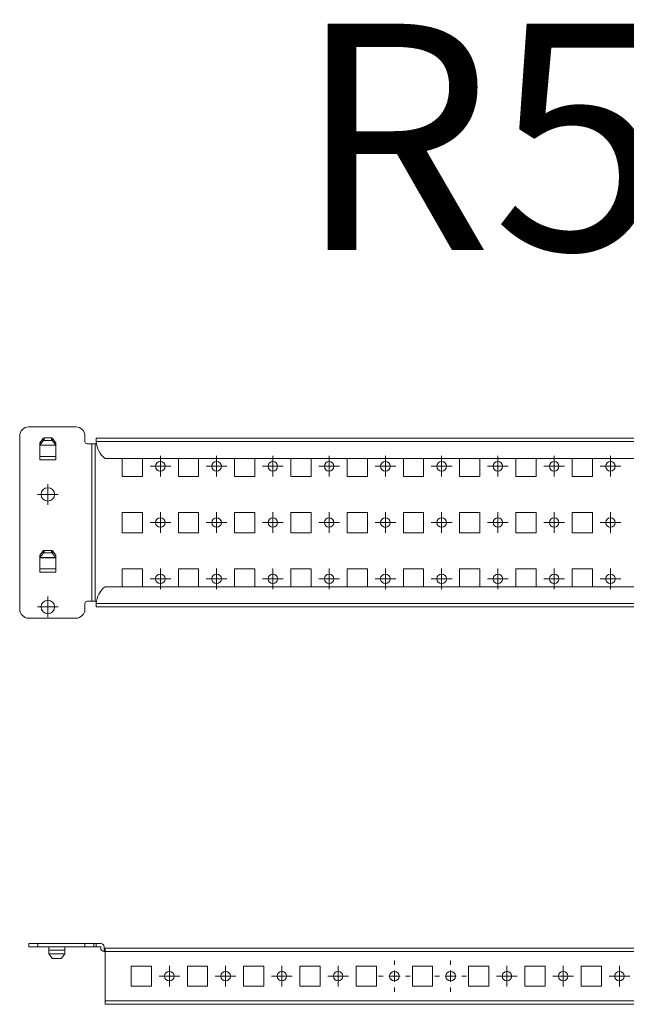
# Model space of a CAD drawing. Units: millimetres. Extents: x -19 to 1053, y -19 to 418.
# Drawn here: x -19 to 251, y -19 to 418 of the extents above; entities that cross this region are included whole.
import ezdxf

# ---------------------------------------------------------------- set-up
doc = ezdxf.new("R2010")
doc.units = ezdxf.units.MM
doc.layers.add('2', color=7, linetype='Continuous')

# ---------------------------------------------------------------- blocks, each defined once
blk = doc.blocks.new('SW_CENTERMARKSYMBOL_2')
at = {"color": 0, "linetype": 'Continuous', "lineweight": 0}
for p, q in [((0, 0.5), (0, 0.92)), ((-0.5, 0), (-0.92, 0)), ((0, 0), (-0.5, 0)), ((0, 0), (0, 0.5)), ((0, 0), (0, -0.5)), ((0, 0), (0.5, 0)), ((0.5, 0), (0.92, 0)), ((0, -0.5), (0, -0.92))]:
    blk.add_line(p, q, dxfattribs=at)
blk = doc.blocks.new('SW_CENTERMARKSYMBOL_3')
at = {"color": 0, "linetype": 'Continuous', "lineweight": 0}
for p, q in [((0, 0.5), (0, 0.92)), ((-0.5, 0), (-0.92, 0)), ((0, 0), (-0.5, 0)), ((0, 0), (0, 0.5)), ((0, 0), (0, -0.5)), ((0, 0), (0.5, 0)), ((0.5, 0), (0.92, 0)), ((0, -0.5), (0, -0.92))]:
    blk.add_line(p, q, dxfattribs=at)
blk = doc.blocks.new('SW_CENTERMARKSYMBOL_4')
at = {"color": 0, "linetype": 'Continuous', "lineweight": 0}
for p, q in [((0, 0.5), (0, 0.92)), ((-0.5, 0), (-0.92, 0)), ((0, 0), (-0.5, 0)), ((0, 0), (0, 0.5)), ((0, 0), (0, -0.5)), ((0, 0), (0.5, 0)), ((0.5, 0), (0.92, 0)), ((0, -0.5), (0, -0.92))]:
    blk.add_line(p, q, dxfattribs=at)
blk = doc.blocks.new('SW_CENTERMARKSYMBOL_5')
at = {"color": 0, "linetype": 'Continuous', "lineweight": 0}
for p, q in [((0, 0.5), (0, 0.92)), ((-0.5, 0), (-0.92, 0)), ((0, 0), (-0.5, 0)), ((0, 0), (0, 0.5)), ((0, 0), (0, -0.5)), ((0, 0), (0.5, 0)), ((0.5, 0), (0.92, 0)), ((0, -0.5), (0, -0.92))]:
    blk.add_line(p, q, dxfattribs=at)
blk = doc.blocks.new('SW_CENTERMARKSYMBOL_6')
at = {"color": 0, "linetype": 'Continuous', "lineweight": 0}
for p, q in [((0, 0.5), (0, 0.92)), ((-0.5, 0), (-0.92, 0)), ((0, 0), (-0.5, 0)), ((0, 0), (0, 0.5)), ((0, 0), (0, -0.5)), ((0, 0), (0.5, 0)), ((0.5, 0), (0.92, 0)), ((0, -0.5), (0, -0.92))]:
    blk.add_line(p, q, dxfattribs=at)
blk = doc.blocks.new('SW_CENTERMARKSYMBOL_7')
at = {"color": 0, "linetype": 'Continuous', "lineweight": 0}
for p, q in [((0, 0.5), (0, 0.92)), ((-0.5, 0), (-0.92, 0)), ((0, 0), (-0.5, 0)), ((0, 0), (0, 0.5)), ((0, 0), (0, -0.5)), ((0, 0), (0.5, 0)), ((0.5, 0), (0.92, 0)), ((0, -0.5), (0, -0.92))]:
    blk.add_line(p, q, dxfattribs=at)
blk = doc.blocks.new('SW_CENTERMARKSYMBOL_8')
at = {"color": 0, "linetype": 'Continuous', "lineweight": 0}
for p, q in [((0, 0.5), (0, 0.92)), ((-0.5, 0), (-0.92, 0)), ((0, 0), (-0.5, 0)), ((0, 0), (0, 0.5)), ((0, 0), (0, -0.5)), ((0, 0), (0.5, 0)), ((0.5, 0), (0.92, 0)), ((0, -0.5), (0, -0.92))]:
    blk.add_line(p, q, dxfattribs=at)
blk = doc.blocks.new('SW_CENTERMARKSYMBOL_9')
at = {"color": 0, "linetype": 'Continuous', "lineweight": 0}
for p, q in [((0, 0.5), (0, 0.92)), ((-0.5, 0), (-0.92, 0)), ((0, 0), (-0.5, 0)), ((0, 0), (0, 0.5)), ((0, 0), (0, -0.5)), ((0, 0), (0.5, 0)), ((0.5, 0), (0.92, 0)), ((0, -0.5), (0, -0.92))]:
    blk.add_line(p, q, dxfattribs=at)
blk = doc.blocks.new('SW_CENTERMARKSYMBOL_10')
at = {"color": 0, "linetype": 'Continuous', "lineweight": 0}
for p, q in [((0, 0.5), (0, 0.92)), ((-0.5, 0), (-0.92, 0)), ((0, 0), (-0.5, 0)), ((0, 0), (0, 0.5)), ((0, 0), (0, -0.5)), ((0, 0), (0.5, 0)), ((0.5, 0), (0.92, 0)), ((0, -0.5), (0, -0.92))]:
    blk.add_line(p, q, dxfattribs=at)
blk = doc.blocks.new('SW_CENTERMARKSYMBOL_11')
at = {"color": 0, "linetype": 'Continuous', "lineweight": 0}
for p, q in [((0, 0.5), (0, 0.92)), ((-0.5, 0), (-0.92, 0)), ((0, 0), (-0.5, 0)), ((0, 0), (0, 0.5)), ((0, 0), (0, -0.5)), ((0, 0), (0.5, 0)), ((0.5, 0), (0.92, 0)), ((0, -0.5), (0, -0.92))]:
    blk.add_line(p, q, dxfattribs=at)
blk = doc.blocks.new('SW_CENTERMARKSYMBOL_12')
at = {"color": 0, "linetype": 'Continuous', "lineweight": 0}
for p, q in [((0, 0.5), (0, 0.92)), ((-0.5, 0), (-0.92, 0)), ((0, 0), (-0.5, 0)), ((0, 0), (0, 0.5)), ((0, 0), (0, -0.5)), ((0, 0), (0.5, 0)), ((0.5, 0), (0.92, 0)), ((0, -0.5), (0, -0.92))]:
    blk.add_line(p, q, dxfattribs=at)
blk = doc.blocks.new('SW_CENTERMARKSYMBOL_13')
at = {"color": 0, "linetype": 'Continuous', "lineweight": 0}
for p, q in [((0, 0.5), (0, 0.92)), ((-0.5, 0), (-0.92, 0)), ((0, 0), (-0.5, 0)), ((0, 0), (0, 0.5)), ((0, 0), (0, -0.5)), ((0, 0), (0.5, 0)), ((0.5, 0), (0.92, 0)), ((0, -0.5), (0, -0.92))]:
    blk.add_line(p, q, dxfattribs=at)
blk = doc.blocks.new('SW_CENTERMARKSYMBOL_14')
at = {"color": 0, "linetype": 'Continuous', "lineweight": 0}
for p, q in [((0, 0.5), (0, 0.92)), ((-0.5, 0), (-0.92, 0)), ((0, 0), (-0.5, 0)), ((0, 0), (0, 0.5)), ((0, 0), (0, -0.5)), ((0, 0), (0.5, 0)), ((0.5, 0), (0.92, 0)), ((0, -0.5), (0, -0.92))]:
    blk.add_line(p, q, dxfattribs=at)
blk = doc.blocks.new('SW_CENTERMARKSYMBOL_15')
at = {"color": 0, "linetype": 'Continuous', "lineweight": 0}
for p, q in [((0, 0.5), (0, 0.92)), ((-0.5, 0), (-0.92, 0)), ((0, 0), (-0.5, 0)), ((0, 0), (0, 0.5)), ((0, 0), (0, -0.5)), ((0, 0), (0.5, 0)), ((0.5, 0), (0.92, 0)), ((0, -0.5), (0, -0.92))]:
    blk.add_line(p, q, dxfattribs=at)
blk = doc.blocks.new('SW_CENTERMARKSYMBOL_16')
at = {"color": 0, "linetype": 'Continuous', "lineweight": 0}
for p, q in [((0, 0.5), (0, 0.92)), ((-0.5, 0), (-0.92, 0)), ((0, 0), (-0.5, 0)), ((0, 0), (0, 0.5)), ((0, 0), (0, -0.5)), ((0, 0), (0.5, 0)), ((0.5, 0), (0.92, 0)), ((0, -0.5), (0, -0.92))]:
    blk.add_line(p, q, dxfattribs=at)
blk = doc.blocks.new('SW_CENTERMARKSYMBOL_42')
at = {"color": 0, "linetype": 'Continuous', "lineweight": 0}
for p, q in [((0, 0.5), (0, 0.92)), ((-0.5, 0), (-0.92, 0)), ((0, 0), (-0.5, 0)), ((0, 0), (0, 0.5)), ((0, 0), (0, -0.5)), ((0, 0), (0.5, 0)), ((0.5, 0), (0.92, 0)), ((0, -0.5), (0, -0.92))]:
    blk.add_line(p, q, dxfattribs=at)
blk = doc.blocks.new('SW_CENTERMARKSYMBOL_43')
at = {"color": 0, "linetype": 'Continuous', "lineweight": 0}
for p, q in [((0, 0.5), (0, 0.92)), ((-0.5, 0), (-0.92, 0)), ((0, 0), (-0.5, 0)), ((0, 0), (0, 0.5)), ((0, 0), (0, -0.5)), ((0, 0), (0.5, 0)), ((0.5, 0), (0.92, 0)), ((0, -0.5), (0, -0.92))]:
    blk.add_line(p, q, dxfattribs=at)
blk = doc.blocks.new('SW_CENTERMARKSYMBOL_44')
at = {"color": 0, "linetype": 'Continuous', "lineweight": 0}
for p, q in [((0, 0.5), (0, 0.92)), ((-0.5, 0), (-0.92, 0)), ((0, 0), (-0.5, 0)), ((0, 0), (0, 0.5)), ((0, 0), (0, -0.5)), ((0, 0), (0.5, 0)), ((0.5, 0), (0.92, 0)), ((0, -0.5), (0, -0.92))]:
    blk.add_line(p, q, dxfattribs=at)
blk = doc.blocks.new('SW_CENTERMARKSYMBOL_45')
at = {"color": 0, "linetype": 'Continuous', "lineweight": 0}
for p, q in [((0, 0.5), (0, 0.92)), ((-0.5, 0), (-0.92, 0)), ((0, 0), (-0.5, 0)), ((0, 0), (0, 0.5)), ((0, 0), (0, -0.5)), ((0, 0), (0.5, 0)), ((0.5, 0), (0.92, 0)), ((0, -0.5), (0, -0.92))]:
    blk.add_line(p, q, dxfattribs=at)
blk = doc.blocks.new('SW_CENTERMARKSYMBOL_46')
at = {"color": 0, "linetype": 'Continuous', "lineweight": 0}
for p, q in [((0, 0.5), (0, 0.92)), ((-0.5, 0), (-0.92, 0)), ((0, 0), (-0.5, 0)), ((0, 0), (0, 0.5)), ((0, 0), (0, -0.5)), ((0, 0), (0.5, 0)), ((0.5, 0), (0.92, 0)), ((0, -0.5), (0, -0.92))]:
    blk.add_line(p, q, dxfattribs=at)
blk = doc.blocks.new('SW_CENTERMARKSYMBOL_47')
at = {"color": 0, "linetype": 'Continuous', "lineweight": 0}
for p, q in [((0, 0.5), (0, 0.92)), ((-0.5, 0), (-0.92, 0)), ((0, 0), (-0.5, 0)), ((0, 0), (0, 0.5)), ((0, 0), (0, -0.5)), ((0, 0), (0.5, 0)), ((0.5, 0), (0.92, 0)), ((0, -0.5), (0, -0.92))]:
    blk.add_line(p, q, dxfattribs=at)
blk = doc.blocks.new('SW_CENTERMARKSYMBOL_48')
at = {"color": 0, "linetype": 'Continuous', "lineweight": 0}
for p, q in [((0, 0.5), (0, 0.92)), ((-0.5, 0), (-0.92, 0)), ((0, 0), (-0.5, 0)), ((0, 0), (0, 0.5)), ((0, 0), (0, -0.5)), ((0, 0), (0.5, 0)), ((0.5, 0), (0.92, 0)), ((0, -0.5), (0, -0.92))]:
    blk.add_line(p, q, dxfattribs=at)
blk = doc.blocks.new('SW_CENTERMARKSYMBOL_74')
at = {"color": 0, "linetype": 'Continuous', "lineweight": 0}
for p, q in [((0, 0.5), (0, 0.92)), ((-0.5, 0), (-0.92, 0)), ((0, 0), (-0.5, 0)), ((0, 0), (0, 0.5)), ((0, 0), (0, -0.5)), ((0, 0), (0.5, 0)), ((0.5, 0), (0.92, 0)), ((0, -0.5), (0, -0.92))]:
    blk.add_line(p, q, dxfattribs=at)
blk = doc.blocks.new('SW_CENTERMARKSYMBOL_75')
at = {"color": 0, "linetype": 'Continuous', "lineweight": 0}
for p, q in [((0, 0.5), (0, 0.92)), ((-0.5, 0), (-0.92, 0)), ((0, 0), (-0.5, 0)), ((0, 0), (0, 0.5)), ((0, 0), (0, -0.5)), ((0, 0), (0.5, 0)), ((0.5, 0), (0.92, 0)), ((0, -0.5), (0, -0.92))]:
    blk.add_line(p, q, dxfattribs=at)
blk = doc.blocks.new('SW_CENTERMARKSYMBOL_76')
at = {"color": 0, "linetype": 'Continuous', "lineweight": 0}
for p, q in [((0, 0.5), (0, 0.92)), ((-0.5, 0), (-0.92, 0)), ((0, 0), (-0.5, 0)), ((0, 0), (0, 0.5)), ((0, 0), (0, -0.5)), ((0, 0), (0.5, 0)), ((0.5, 0), (0.92, 0)), ((0, -0.5), (0, -0.92))]:
    blk.add_line(p, q, dxfattribs=at)
blk = doc.blocks.new('SW_CENTERMARKSYMBOL_77')
at = {"color": 0, "linetype": 'Continuous', "lineweight": 0}
for p, q in [((0, 0.5), (0, 0.92)), ((-0.5, 0), (-0.92, 0)), ((0, 0), (-0.5, 0)), ((0, 0), (0, 0.5)), ((0, 0), (0, -0.5)), ((0, 0), (0.5, 0)), ((0.5, 0), (0.92, 0)), ((0, -0.5), (0, -0.92))]:
    blk.add_line(p, q, dxfattribs=at)
blk = doc.blocks.new('SW_CENTERMARKSYMBOL_78')
at = {"color": 0, "linetype": 'Continuous', "lineweight": 0}
for p, q in [((0, 0.5), (0, 0.92)), ((-0.5, 0), (-0.92, 0)), ((0, 0), (-0.5, 0)), ((0, 0), (0, 0.5)), ((0, 0), (0, -0.5)), ((0, 0), (0.5, 0)), ((0.5, 0), (0.92, 0)), ((0, -0.5), (0, -0.92))]:
    blk.add_line(p, q, dxfattribs=at)
blk = doc.blocks.new('SW_CENTERMARKSYMBOL_79')
at = {"color": 0, "linetype": 'Continuous', "lineweight": 0}
for p, q in [((0, 0.5), (0, 0.92)), ((-0.5, 0), (-0.92, 0)), ((0, 0), (-0.5, 0)), ((0, 0), (0, 0.5)), ((0, 0), (0, -0.5)), ((0, 0), (0.5, 0)), ((0.5, 0), (0.92, 0)), ((0, -0.5), (0, -0.92))]:
    blk.add_line(p, q, dxfattribs=at)
blk = doc.blocks.new('SW_CENTERMARKSYMBOL_80')
at = {"color": 0, "linetype": 'Continuous', "lineweight": 0}
for p, q in [((0, 0.5), (0, 0.92)), ((-0.5, 0), (-0.92, 0)), ((0, 0), (-0.5, 0)), ((0, 0), (0, 0.5)), ((0, 0), (0, -0.5)), ((0, 0), (0.5, 0)), ((0.5, 0), (0.92, 0)), ((0, -0.5), (0, -0.92))]:
    blk.add_line(p, q, dxfattribs=at)
blk = doc.blocks.new('SW_CENTERMARKSYMBOL_131')
at = {"color": 0, "linetype": 'Continuous', "lineweight": 0}
for p, q in [((0, 0.5), (0, 0.92)), ((-0.5, 0), (-0.92, 0)), ((0, 0), (-0.5, 0)), ((0, 0), (0, 0.5)), ((0, 0), (0, -0.5)), ((0, 0), (0.5, 0)), ((0.5, 0), (0.92, 0)), ((0, -0.5), (0, -0.92))]:
    blk.add_line(p, q, dxfattribs=at)
blk = doc.blocks.new('SW_CENTERMARKSYMBOL_132')
at = {"color": 0, "linetype": 'Continuous', "lineweight": 0}
for p, q in [((0, 0.5), (0, 0.92)), ((-0.5, 0), (-0.92, 0)), ((0, 0), (-0.5, 0)), ((0, 0), (0, 0.5)), ((0, 0), (0, -0.5)), ((0, 0), (0.5, 0)), ((0.5, 0), (0.92, 0)), ((0, -0.5), (0, -0.92))]:
    blk.add_line(p, q, dxfattribs=at)
blk = doc.blocks.new('SW_CENTERMARKSYMBOL_133')
at = {"color": 0, "linetype": 'Continuous', "lineweight": 0}
for p, q in [((0, 0.5), (0, 0.92)), ((-0.5, 0), (-0.92, 0)), ((0, 0), (-0.5, 0)), ((0, 0), (0, 0.5)), ((0, 0), (0, -0.5)), ((0, 0), (0.5, 0)), ((0.5, 0), (0.92, 0)), ((0, -0.5), (0, -0.92))]:
    blk.add_line(p, q, dxfattribs=at)
blk = doc.blocks.new('SW_CENTERMARKSYMBOL_134')
at = {"color": 0, "linetype": 'Continuous', "lineweight": 0}
for p, q in [((0, 1), (0, 1.4)), ((-1, 0), (-1.4, 0)), ((0, 0), (-0.5, 0)), ((0, 0), (0, 0.5)), ((0, 0), (0, -0.5)), ((0, 0), (0.5, 0)), ((1, 0), (1.4, 0)), ((0, -1), (0, -1.4))]:
    blk.add_line(p, q, dxfattribs=at)
blk = doc.blocks.new('SW_CENTERMARKSYMBOL_135')
at = {"color": 0, "linetype": 'Continuous', "lineweight": 0}
for p, q in [((0, 1), (0, 1.4)), ((-1, 0), (-1.4, 0)), ((0, 0), (-0.5, 0)), ((0, 0), (0, 0.5)), ((0, 0), (0, -0.5)), ((0, 0), (0.5, 0)), ((1, 0), (1.4, 0)), ((0, -1), (0, -1.4))]:
    blk.add_line(p, q, dxfattribs=at)
blk = doc.blocks.new('SW_CENTERMARKSYMBOL_136')
at = {"color": 0, "linetype": 'Continuous', "lineweight": 0}
for p, q in [((0, 0.5), (0, 0.92)), ((-0.5, 0), (-0.92, 0)), ((0, 0), (-0.5, 0)), ((0, 0), (0, 0.5)), ((0, 0), (0, -0.5)), ((0, 0), (0.5, 0)), ((0.5, 0), (0.92, 0)), ((0, -0.5), (0, -0.92))]:
    blk.add_line(p, q, dxfattribs=at)
blk = doc.blocks.new('SW_CENTERMARKSYMBOL_137')
at = {"color": 0, "linetype": 'Continuous', "lineweight": 0}
for p, q in [((0, 0.5), (0, 0.92)), ((-0.5, 0), (-0.92, 0)), ((0, 0), (-0.5, 0)), ((0, 0), (0, 0.5)), ((0, 0), (0, -0.5)), ((0, 0), (0.5, 0)), ((0.5, 0), (0.92, 0)), ((0, -0.5), (0, -0.92))]:
    blk.add_line(p, q, dxfattribs=at)
blk = doc.blocks.new('SW_CENTERMARKSYMBOL_138')
at = {"color": 0, "linetype": 'Continuous', "lineweight": 0}
for p, q in [((0, 0.5), (0, 0.92)), ((-0.5, 0), (-0.92, 0)), ((0, 0), (-0.5, 0)), ((0, 0), (0, 0.5)), ((0, 0), (0, -0.5)), ((0, 0), (0.5, 0)), ((0.5, 0), (0.92, 0)), ((0, -0.5), (0, -0.92))]:
    blk.add_line(p, q, dxfattribs=at)
blk = doc.blocks.new('SW_CENTERMARKSYMBOL_139')
at = {"color": 0, "linetype": 'Continuous', "lineweight": 0}
for p, q in [((0, 0.5), (0, 0.92)), ((-0.5, 0), (-0.92, 0)), ((0, 0), (-0.5, 0)), ((0, 0), (0, 0.5)), ((0, 0), (0, -0.5)), ((0, 0), (0.5, 0)), ((0.5, 0), (0.92, 0)), ((0, -0.5), (0, -0.92))]:
    blk.add_line(p, q, dxfattribs=at)

msp = doc.modelspace()

# ---------------------------------------------------------------- linework, layer by layer
at = {"color": 7, "linetype": 'Continuous', "lineweight": 15}
for p, q in [((6.08, 237.16), (-14.92, 237.16)), ((-18.92, 233.16), (-18.92, 156.16)), ((-8.56, 232.04), (-9.92, 230.12)), ((-8.56, 230.98), (-8.56, 232.04)), ((-8.11, 231.18), (-8.11, 232.24)), ((-8.11, 232.24), (-4.73, 232.24)), ((-4.73, 232.24), (-4.73, 231.18)), ((-4.28, 230.98), (-4.28, 232.04)), ((-4.28, 232.04), (-2.92, 230.12)), ((10.08, 230.65), (10.08, 233.16)), ((15.09, 232.16), (15.09, 230.65)), ((897.09, 232.16), (15.09, 232.16)), ((-10.02, 222.66), (-10.02, 229.03)), ((-9.96, 229.27), (-9.92, 229.34)), ((-8.56, 230.98), (-9.92, 229.06)), ((-9.92, 230.12), (-9.92, 229.06)), ((-9.92, 229.06), (-2.92, 229.06)), ((-9.92, 229.06), (-9.92, 229.05)), ((-9.92, 229.05), (-2.92, 229.05)), ((-9.92, 224.07), (-9.92, 229.05)), ((-4.73, 231.18), (-8.11, 231.18)), ((-2.92, 229.06), (-4.28, 230.98)), ((-2.92, 230.12), (-2.92, 229.06)), ((-2.92, 229.34), (-2.88, 229.27)), ((-2.92, 229.06), (-2.92, 229.05)), ((-2.92, 229.05), (-2.92, 224.07)), ((-2.82, 229.03), (-2.82, 222.66)), ((13.07, 229.65), (11.08, 229.65)), ((13.07, 159.67), (13.07, 229.65)), ((13.07, 229.65), (13.08, 229.65)), ((14.59, 229.65), (13.08, 229.65)), ((13.08, 229.65), (13.08, 159.67)), ((14.59, 229.65), (14.59, 159.67)), ((15.09, 230.65), (897.09, 230.65)), ((15.09, 230.65), (15.09, 230.15)), ((-2.92, 224.07), (-9.92, 224.07)), ((-9.92, 224.07), (-9.92, 222.56)), ((-2.92, 222.56), (-2.92, 224.07)), ((19.09, 223.16), (893.09, 223.16)), ((26.59, 215.16), (26.59, 223.16)), ((35.59, 223.16), (35.59, 215.16)), ((51.59, 215.16), (51.59, 223.16)), ((60.59, 223.16), (60.59, 215.16)), ((76.59, 215.16), (76.59, 223.16)), ((85.59, 223.16), (85.59, 215.16)), ((101.59, 215.16), (101.59, 223.16)), ((110.59, 223.16), (110.59, 215.16)), ((126.59, 215.16), (126.59, 223.16)), ((135.59, 223.16), (135.59, 215.16)), ((151.59, 215.16), (151.59, 223.16)), ((160.59, 223.16), (160.59, 215.16)), ((176.59, 215.16), (176.59, 223.16)), ((185.59, 223.16), (185.59, 215.16)), ((201.59, 215.16), (201.59, 223.16)), ((210.59, 223.16), (210.59, 215.16)), ((226.59, 215.16), (226.59, 223.16)), ((235.59, 223.16), (235.59, 215.16)), ((-9.92, 222.66), (-10.02, 222.66)), ((-2.92, 222.56), (-9.92, 222.56)), ((-9.92, 222.56), (-9.92, 222.55)), ((-2.92, 222.55), (-9.92, 222.55)), ((-2.82, 222.66), (-2.92, 222.66)), ((-2.92, 222.56), (-2.92, 222.55)), ((35.59, 215.16), (26.59, 215.16)), ((60.59, 215.16), (51.59, 215.16)), ((85.59, 215.16), (76.59, 215.16)), ((110.59, 215.16), (101.59, 215.16)), ((135.59, 215.16), (126.59, 215.16)), ((160.59, 215.16), (151.59, 215.16)), ((185.59, 215.16), (176.59, 215.16)), ((210.59, 215.16), (201.59, 215.16)), ((235.59, 215.16), (226.59, 215.16)), ((26.59, 199.16), (35.59, 199.16)), ((26.59, 190.16), (26.59, 199.16)), ((35.59, 199.16), (35.59, 190.16)), ((51.59, 199.16), (60.59, 199.16)), ((51.59, 190.16), (51.59, 199.16)), ((60.59, 199.16), (60.59, 190.16)), ((76.59, 199.16), (85.59, 199.16)), ((76.59, 190.16), (76.59, 199.16)), ((85.59, 199.16), (85.59, 190.16)), ((101.59, 199.16), (110.59, 199.16)), ((101.59, 190.16), (101.59, 199.16)), ((110.59, 199.16), (110.59, 190.16)), ((126.59, 199.16), (135.59, 199.16)), ((126.59, 190.16), (126.59, 199.16)), ((135.59, 199.16), (135.59, 190.16)), ((151.59, 199.16), (160.59, 199.16)), ((151.59, 190.16), (151.59, 199.16)), ((160.59, 199.16), (160.59, 190.16)), ((176.59, 199.16), (185.59, 199.16)), ((176.59, 190.16), (176.59, 199.16)), ((185.59, 199.16), (185.59, 190.16)), ((201.59, 199.16), (210.59, 199.16)), ((201.59, 190.16), (201.59, 199.16)), ((210.59, 199.16), (210.59, 190.16)), ((226.59, 199.16), (235.59, 199.16)), ((226.59, 190.16), (226.59, 199.16)), ((235.59, 199.16), (235.59, 190.16)), ((35.59, 190.16), (26.59, 190.16)), ((60.59, 190.16), (51.59, 190.16)), ((85.59, 190.16), (76.59, 190.16)), ((110.59, 190.16), (101.59, 190.16)), ((135.59, 190.16), (126.59, 190.16)), ((160.59, 190.16), (151.59, 190.16)), ((185.59, 190.16), (176.59, 190.16)), ((210.59, 190.16), (201.59, 190.16)), ((235.59, 190.16), (226.59, 190.16)), ((-8.56, 182.04), (-9.92, 180.12)), ((-8.56, 180.98), (-9.92, 179.06)), ((-9.92, 180.12), (-9.92, 179.06)), ((-8.56, 180.98), (-8.56, 182.04)), ((-8.11, 182.24), (-4.73, 182.24)), ((-8.11, 181.18), (-8.11, 182.24)), ((-4.73, 181.18), (-8.11, 181.18)), ((-4.73, 182.24), (-4.73, 181.18)), ((-4.28, 180.98), (-4.28, 182.04)), ((-4.28, 182.04), (-2.92, 180.12)), ((-2.92, 179.06), (-4.28, 180.98)), ((-2.92, 180.12), (-2.92, 179.06)), ((-10.02, 172.66), (-10.02, 179.03)), ((-9.96, 179.27), (-9.92, 179.34)), ((-9.92, 179.06), (-2.92, 179.06)), ((-9.92, 179.06), (-9.92, 179.05)), ((-9.92, 179.05), (-2.92, 179.05)), ((-9.92, 174.07), (-9.92, 179.05)), ((-2.92, 179.34), (-2.88, 179.27)), ((-2.92, 179.06), (-2.92, 179.05)), ((-2.92, 179.05), (-2.92, 174.07)), ((-2.82, 179.03), (-2.82, 172.66)), ((-9.92, 172.66), (-10.02, 172.66)), ((-2.92, 174.07), (-9.92, 174.07)), ((-9.92, 174.07), (-9.92, 172.56)), ((-2.92, 172.56), (-9.92, 172.56)), ((-9.92, 172.56), (-9.92, 172.55)), ((-2.92, 172.55), (-9.92, 172.55)), ((-2.92, 172.56), (-2.92, 174.07)), ((-2.82, 172.66), (-2.92, 172.66)), ((-2.92, 172.56), (-2.92, 172.55)), ((26.59, 166.16), (26.59, 174.16)), ((26.59, 174.16), (35.59, 174.16)), ((35.59, 174.16), (35.59, 166.16)), ((51.59, 166.16), (51.59, 174.16)), ((51.59, 174.16), (60.59, 174.16)), ((60.59, 174.16), (60.59, 166.16)), ((76.59, 166.16), (76.59, 174.16)), ((76.59, 174.16), (85.59, 174.16)), ((85.59, 174.16), (85.59, 166.16)), ((101.59, 166.16), (101.59, 174.16)), ((101.59, 174.16), (110.59, 174.16)), ((110.59, 174.16), (110.59, 166.16)), ((126.59, 166.16), (126.59, 174.16)), ((126.59, 174.16), (135.59, 174.16)), ((135.59, 174.16), (135.59, 166.16)), ((151.59, 166.16), (151.59, 174.16)), ((151.59, 174.16), (160.59, 174.16)), ((160.59, 174.16), (160.59, 166.16)), ((176.59, 166.16), (176.59, 174.16)), ((176.59, 174.16), (185.59, 174.16)), ((185.59, 174.16), (185.59, 166.16)), ((201.59, 166.16), (201.59, 174.16)), ((201.59, 174.16), (210.59, 174.16)), ((210.59, 174.16), (210.59, 166.16)), ((226.59, 166.16), (226.59, 174.16)), ((226.59, 174.16), (235.59, 174.16)), ((235.59, 174.16), (235.59, 166.16)), ((893.09, 166.16), (19.09, 166.16)), ((10.08, 156.16), (10.08, 158.67)), ((11.08, 159.67), (13.07, 159.67)), ((13.07, 159.67), (13.08, 159.67)), ((13.08, 159.67), (14.59, 159.67)), ((15.09, 159.17), (15.09, 158.67)), ((15.09, 158.67), (15.09, 157.16)), ((897.09, 158.67), (15.09, 158.67)), ((15.09, 157.16), (897.09, 157.16)), ((-14.92, 152.16), (6.08, 152.16)), ((-14.92, 6.08), (-14.92, 7.58)), ((-10.92, 7.58), (-14.92, 7.58)), ((-10.92, 6.08), (-14.92, 6.08)), ((-10.92, 6.08), (-10.92, 7.58)), ((10.08, 7.58), (-10.92, 7.58)), ((10.08, 6.08), (-10.92, 6.08)), ((-5.92, 6.07), (-5.92, 6.08)), ((1.08, 6.07), (-5.92, 6.07)), ((-5.92, 6.07), (-5.92, 4.59)), ((-5.92, 4.59), (1.08, 4.59)), ((-5.92, 4.59), (-5.92, 3.08)), ((1.08, 6.07), (1.08, 6.08)), ((1.08, 4.59), (1.08, 6.07)), ((1.08, 3.08), (1.08, 4.59)), ((10.08, 6.08), (10.08, 7.58)), ((14.08, 7.58), (10.08, 7.58)), ((14.08, 6.08), (10.08, 6.08)), ((14.08, 6.08), (14.08, 7.58)), ((14.08, 7.58), (15.08, 7.58)), ((15.08, 6.08), (14.08, 6.08)), ((15.08, 7.58), (15.08, 6.08)), ((17.07, 7.58), (15.08, 7.58)), ((17.07, 6.08), (15.08, 6.08)), ((17.08, 6.07), (17.08, 5.59)), ((18.58, 5.59), (18.58, 6.07)), ((18.59, 5.58), (18.59, 4.08)), ((18.59, 5.58), (19.09, 5.58)), ((901.09, 5.58), (19.09, 5.58)), ((19.09, 5.58), (19.09, 4.07)), ((-5.92, 3.08), (1.08, 3.08)), ((1.08, 3.08), (-5.92, 3.08)), ((-5.92, 3.08), (-5.92, 3.08)), ((-5.92, 3.08), (-4.56, 1.16)), ((-4.11, 0.96), (-0.73, 0.96)), ((-0.28, 1.16), (1.08, 3.08)), ((1.08, 3.08), (1.08, 3.08)), ((19.09, 4.08), (18.59, 4.08)), ((19.09, 4.07), (901.09, 4.07)), ((19.09, 4.07), (19.09, -17.91)), ((30.59, -2.42), (39.59, -2.42)), ((30.59, -11.42), (30.59, -2.42)), ((39.59, -2.42), (39.59, -11.42)), ((55.59, -2.42), (64.59, -2.42)), ((55.59, -11.42), (55.59, -2.42)), ((64.59, -2.42), (64.59, -11.42)), ((80.59, -2.42), (89.59, -2.42)), ((80.59, -11.42), (80.59, -2.42)), ((89.59, -2.42), (89.59, -11.42)), ((105.59, -2.42), (114.59, -2.42)), ((105.59, -11.42), (105.59, -2.42)), ((114.59, -2.42), (114.59, -11.42)), ((130.59, -2.42), (139.59, -2.42)), ((130.59, -11.42), (130.59, -2.42)), ((139.59, -2.42), (139.59, -11.42)), ((155.59, -2.42), (164.59, -2.42)), ((155.59, -11.42), (155.59, -2.42)), ((164.59, -2.42), (164.59, -11.42)), ((180.59, -2.42), (189.59, -2.42)), ((180.59, -11.42), (180.59, -2.42)), ((189.59, -2.42), (189.59, -11.42)), ((205.59, -2.42), (214.59, -2.42)), ((205.59, -11.42), (205.59, -2.42)), ((214.59, -2.42), (214.59, -11.42)), ((230.59, -2.42), (239.59, -2.42)), ((230.59, -11.42), (230.59, -2.42)), ((239.59, -2.42), (239.59, -11.42)), ((39.59, -11.42), (30.59, -11.42)), ((64.59, -11.42), (55.59, -11.42)), ((89.59, -11.42), (80.59, -11.42)), ((114.59, -11.42), (105.59, -11.42)), ((139.59, -11.42), (130.59, -11.42)), ((164.59, -11.42), (155.59, -11.42)), ((189.59, -11.42), (180.59, -11.42)), ((214.59, -11.42), (205.59, -11.42)), ((239.59, -11.42), (230.59, -11.42)), ((901.09, -17.91), (19.09, -17.91)), ((19.09, -17.91), (19.09, -19.42)), ((19.09, -19.42), (901.09, -19.42))]:
    msp.add_line(p, q, dxfattribs=at)
for centre, radius in [((43.59, 219.66), 2.12), ((68.59, 219.66), 2.12), ((93.59, 219.66), 2.12), ((118.59, 219.66), 2.12), ((143.59, 219.66), 2.13), ((168.59, 219.66), 2.12), ((193.59, 219.66), 2.12), ((218.59, 219.66), 2.12), ((243.59, 219.66), 2.13), ((-6.42, 207.16), 3), ((43.59, 194.66), 2.12), ((68.59, 194.66), 2.12), ((93.59, 194.66), 2.12), ((118.59, 194.66), 2.12), ((143.59, 194.66), 2.13), ((168.59, 194.66), 2.12), ((193.59, 194.66), 2.12), ((218.59, 194.66), 2.12), ((243.59, 194.66), 2.13), ((43.59, 169.66), 2.12), ((68.59, 169.66), 2.12), ((93.59, 169.66), 2.12), ((118.59, 169.66), 2.12), ((143.59, 169.66), 2.13), ((168.59, 169.66), 2.12), ((193.59, 169.66), 2.12), ((218.59, 169.66), 2.12), ((243.59, 169.66), 2.13), ((-6.42, 157.16), 3), ((47.59, -6.92), 2.12), ((72.59, -6.92), 2.12), ((97.59, -6.92), 2.12), ((122.59, -6.92), 2.12), ((147.59, -6.92), 2.12), ((172.59, -6.92), 2.12), ((197.59, -6.92), 2.12), ((222.59, -6.92), 2.12), ((247.59, -6.92), 2.12)]:
    msp.add_circle(centre, radius, dxfattribs=at)
for centre, radius, start, end in [((-14.92, 233.16), 4, 90, 180), ((6.08, 233.16), 4, 0, 90), ((-8.14, 231.69), 0.548, 87.1531, 140.0327), ((-4.7, 231.69), 0.548, 39.9673, 92.8469), ((-9.52, 229.03), 0.5, 151.9275, 180), ((-8.14, 230.63), 0.548, 87.1518, 140.034), ((-4.7, 230.63), 0.548, 39.966, 92.8482), ((-3.32, 229.03), 0.5, 0, 28.0725), ((11.08, 230.65), 1, 180, 270), ((14.59, 230.15), 0.5, 270, 0), ((25.07, 231.17), 10, 182.9815, 233.227), ((-8.14, 181.69), 0.548, 87.1528, 140.033), ((-8.14, 180.63), 0.548, 87.1531, 140.0327), ((-4.7, 181.69), 0.548, 39.967, 92.8472), ((-4.7, 180.63), 0.548, 39.9673, 92.8469), ((-9.52, 179.03), 0.5, 151.9275, 180), ((-3.32, 179.03), 0.5, 0, 28.0725), ((25.07, 158.15), 10, 126.773, 177.0185), ((11.08, 158.67), 1, 90, 180), ((14.59, 159.17), 0.5, 0, 90), ((-14.92, 156.16), 4, 180, 270), ((6.08, 156.16), 4, 270, 0), ((17.07, 6.07), 1.51, 0, 90), ((17.07, 6.07), 0.01, 360, 90), ((18.59, 5.59), 1.51, 180, 270), ((18.59, 5.59), 0.01, 180, 270), ((-4.14, 1.51), 0.548, 219.9671, 272.8471), ((-0.7, 1.51), 0.548, 267.1529, 320.0329)]:
    msp.add_arc(centre, radius, start, end, dxfattribs=at)

# ---------------------------------------------------------------- block references
at = {"color": 7, "linetype": 'Continuous', "lineweight": 0, "xscale": 5, "yscale": 5, "zscale": 5}
for name, p in [('SW_CENTERMARKSYMBOL_8', (43.59, 219.66)), ('SW_CENTERMARKSYMBOL_4', (68.59, 219.66)), ('SW_CENTERMARKSYMBOL_74', (93.59, 219.66)), ('SW_CENTERMARKSYMBOL_75', (118.59, 219.66)), ('SW_CENTERMARKSYMBOL_76', (143.59, 219.66)), ('SW_CENTERMARKSYMBOL_77', (168.59, 219.66)), ('SW_CENTERMARKSYMBOL_78', (193.59, 219.66)), ('SW_CENTERMARKSYMBOL_79', (218.59, 219.66)), ('SW_CENTERMARKSYMBOL_80', (243.59, 219.66)), ('SW_CENTERMARKSYMBOL_2', (-6.42, 207.16)), ('SW_CENTERMARKSYMBOL_9', (43.59, 194.66)), ('SW_CENTERMARKSYMBOL_5', (68.59, 194.66)), ('SW_CENTERMARKSYMBOL_42', (93.59, 194.66)), ('SW_CENTERMARKSYMBOL_43', (118.59, 194.66)), ('SW_CENTERMARKSYMBOL_44', (143.59, 194.66)), ('SW_CENTERMARKSYMBOL_45', (168.59, 194.66)), ('SW_CENTERMARKSYMBOL_46', (193.59, 194.66)), ('SW_CENTERMARKSYMBOL_47', (218.59, 194.66)), ('SW_CENTERMARKSYMBOL_48', (243.59, 194.66)), ('SW_CENTERMARKSYMBOL_7', (43.59, 169.66)), ('SW_CENTERMARKSYMBOL_6', (68.59, 169.66)), ('SW_CENTERMARKSYMBOL_10', (93.59, 169.66)), ('SW_CENTERMARKSYMBOL_11', (118.59, 169.66)), ('SW_CENTERMARKSYMBOL_12', (143.59, 169.66)), ('SW_CENTERMARKSYMBOL_13', (168.59, 169.66)), ('SW_CENTERMARKSYMBOL_14', (193.59, 169.66)), ('SW_CENTERMARKSYMBOL_15', (218.59, 169.66)), ('SW_CENTERMARKSYMBOL_16', (243.59, 169.66)), ('SW_CENTERMARKSYMBOL_3', (-6.42, 157.16))]:
    msp.add_blockref(name, p, dxfattribs=at)
at = {"color": 7, "linetype": 'Continuous', "lineweight": 0, "xscale": 5, "yscale": 5, "zscale": 5, "rotation": 180}
for name, p in [('SW_CENTERMARKSYMBOL_135', (147.59, -6.92)), ('SW_CENTERMARKSYMBOL_134', (172.59, -6.92)), ('SW_CENTERMARKSYMBOL_139', (47.59, -6.92)), ('SW_CENTERMARKSYMBOL_138', (72.59, -6.92)), ('SW_CENTERMARKSYMBOL_137', (97.59, -6.92)), ('SW_CENTERMARKSYMBOL_136', (122.59, -6.92)), ('SW_CENTERMARKSYMBOL_133', (197.59, -6.92)), ('SW_CENTERMARKSYMBOL_132', (222.59, -6.92)), ('SW_CENTERMARKSYMBOL_131', (247.59, -6.92))]:
    msp.add_blockref(name, p, dxfattribs=at)

# ---------------------------------------------------------------- texts
at = {"layer": '2', "color": 0, "linetype": 'ByBlock'}
msp.add_text('R5PDL1000', height=100.581, dxfattribs=at).set_placement((104.13, 315.75))

doc.saveas('drawing.dxf')
